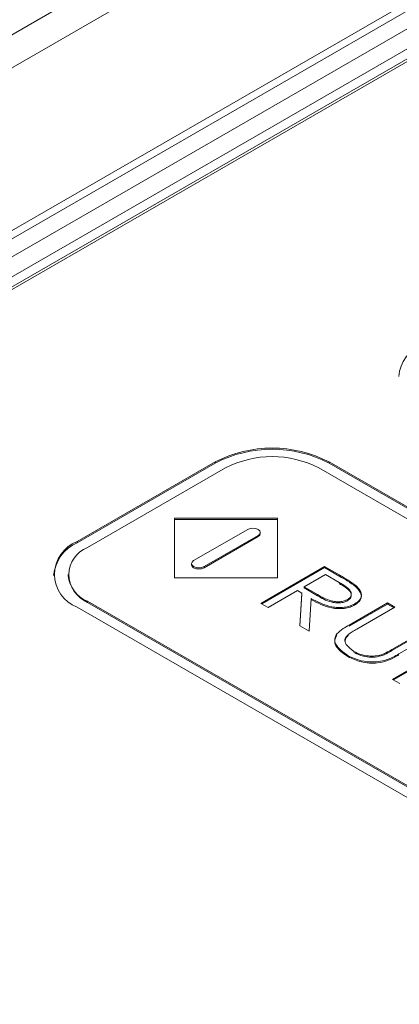
# Model space of a CAD drawing. Extents: x -2541 to -941, y -2366 to -85.
# Drawn here: x -1471 to -1448, y -1323 to -1262 of the extents above; entities that cross this region are included whole.
import ezdxf

# ---------------------------------------------------------------- set-up
doc = ezdxf.new("R2010")
doc.units = 0
doc.header["$MEASUREMENT"] = 0
doc.layers.get('0').update_dxf_attribs({"linetype": 'CONTINUOUS', "lineweight": 15})

msp = doc.modelspace()

# ---------------------------------------------------------------- linework, layer by layer
at = {"color": 7, "linetype": 'Continuous', "lineweight": 15}
for p, q in [((-1519.028, -1303.824), (-1387.082, -1227.653)), ((-1389.21, -1227.273), (-1476.01, -1277.381)), ((-1388.46, -1227.347), (-1475.258, -1277.454)), ((-1386.551, -1228.571), (-1518.497, -1304.742)), ((-1386.551, -1229.184), (-1518.497, -1305.355)), ((-1386, -1229.042), (-1517.94, -1305.209)), ((-1426.462, -1236.725), (-1485.544, -1270.833)), ((-1423.462, -1237.022), (-1482.544, -1271.13)), ((-1459.432, -1289.256), (-1467.917, -1294.154)), ((-1459.432, -1289.325), (-1467.917, -1294.223)), ((-1459.432, -1289.256), (-1459.432, -1289.325)), ((-1452.431, -1289.256), (-1410.119, -1313.682)), ((-1452.431, -1289.256), (-1452.431, -1289.325)), ((-1410.119, -1313.751), (-1452.431, -1289.325)), ((-1458.795, -1289.623), (-1467.281, -1294.522)), ((-1453.068, -1289.623), (-1432.23, -1301.653)), ((-1455.609, -1292.724), (-1461.943, -1292.724)), ((-1461.943, -1292.724), (-1461.943, -1296.381)), ((-1455.609, -1292.793), (-1461.943, -1292.793)), ((-1455.609, -1296.381), (-1455.609, -1292.724)), ((-1460.758, -1295.329), (-1457.43, -1293.409)), ((-1460.121, -1295.697), (-1456.794, -1293.776)), ((-1460.121, -1295.765), (-1456.794, -1293.845)), ((-1456.794, -1293.776), (-1456.794, -1293.845)), ((-1456.662, -1293.661), (-1456.662, -1293.592)), ((-1467.917, -1294.154), (-1467.917, -1294.223)), ((-1460.889, -1295.513), (-1460.889, -1295.582)), ((-1468.467, -1296.175), (-1468.467, -1296.244)), ((-1460.121, -1295.697), (-1460.121, -1295.765)), ((-1456.633, -1297.955), (-1452.709, -1295.689)), ((-1452.709, -1295.758), (-1456.574, -1297.989)), ((-1452.658, -1296.183), (-1453.966, -1296.938)), ((-1452.709, -1295.689), (-1451.779, -1296.226)), ((-1452.709, -1295.689), (-1452.709, -1295.758)), ((-1451.779, -1296.295), (-1452.709, -1295.758)), ((-1451.818, -1296.668), (-1452.658, -1296.183)), ((-1451.779, -1296.226), (-1451.779, -1296.295)), ((-1461.943, -1296.381), (-1455.609, -1296.381)), ((-1454.369, -1297.171), (-1456.18, -1298.216)), ((-1454.103, -1297.324), (-1454.369, -1297.171)), ((-1454.238, -1299.337), (-1454.103, -1297.324)), ((-1454.103, -1297.393), (-1454.234, -1299.34)), ((-1454.103, -1297.324), (-1454.103, -1297.393)), ((-1453.966, -1296.938), (-1453.15, -1297.416)), ((-1453.966, -1296.938), (-1453.966, -1297.007)), ((-1453.966, -1297.007), (-1453.15, -1297.484)), ((-1453.15, -1297.416), (-1453.15, -1297.484)), ((-1451.065, -1297.452), (-1451.065, -1297.329)), ((-1467.281, -1297.828), (-1446.443, -1309.858)), ((-1467.281, -1297.828), (-1467.281, -1297.897)), ((-1467.281, -1297.897), (-1446.443, -1309.926)), ((-1456.18, -1298.216), (-1456.633, -1297.955)), ((-1453.529, -1297.655), (-1453.665, -1299.669)), ((-1451.292, -1297.718), (-1451.292, -1297.787)), ((-1451.205, -1299.294), (-1448.835, -1297.926)), ((-1448.835, -1297.995), (-1451.205, -1299.363)), ((-1448.835, -1297.926), (-1448.382, -1298.187)), ((-1448.835, -1297.926), (-1448.835, -1297.995)), ((-1448.441, -1298.222), (-1448.835, -1297.995)), ((-1467.917, -1298.196), (-1425.605, -1322.622)), ((-1448.382, -1298.187), (-1450.733, -1299.545)), ((-1451.205, -1299.294), (-1451.205, -1299.363)), ((-1453.665, -1299.669), (-1454.238, -1299.337)), ((-1448.57, -1300.794), (-1446.218, -1299.436)), ((-1446.218, -1299.505), (-1448.57, -1300.862)), ((-1445.765, -1299.698), (-1448.136, -1301.066)), ((-1451.462, -1300.166), (-1451.462, -1300.289)), ((-1448.533, -1302.631), (-1444.608, -1300.366)), ((-1444.608, -1300.434), (-1448.473, -1302.666)), ((-1449.227, -1301.118), (-1449.227, -1301.186)), ((-1448.57, -1300.794), (-1448.57, -1300.862)), ((-1448.08, -1302.893), (-1448.533, -1302.631))]:
    msp.add_line(p, q, dxfattribs=at)
at = {"color": 7, "linetype": 'Continuous', "lineweight": 15, "flags": 128}
for points in [[(-1456.794, -1293.776), (-1456.696, -1293.692), (-1456.662, -1293.592), (-1456.696, -1293.493), (-1456.794, -1293.409), (-1456.94, -1293.352), (-1457.112, -1293.333), (-1457.284, -1293.352), (-1457.43, -1293.409)], [(-1456.794, -1293.845), (-1456.696, -1293.76), (-1456.662, -1293.661)], [(-1460.121, -1295.697), (-1460.267, -1295.753), (-1460.439, -1295.773), (-1460.612, -1295.753), (-1460.758, -1295.697), (-1460.855, -1295.613), (-1460.889, -1295.513), (-1460.855, -1295.414), (-1460.758, -1295.329)], [(-1460.889, -1295.582), (-1460.855, -1295.681), (-1460.758, -1295.765), (-1460.612, -1295.822), (-1460.439, -1295.841), (-1460.267, -1295.822), (-1460.121, -1295.765)]]:
    msp.add_lwpolyline(points, dxfattribs=at)
at = {"color": 7, "linetype": 'Continuous', "lineweight": 15}
for centre, radius, start, end in [((-1445.676, -1284.245), 2.49, 114.37467, 174.30509), ((-1455.932, -1296.011), 7.608, 62.60965, 117.39035), ((-1455.932, -1296.08), 7.608, 62.60965, 117.39035), ((-1455.932, -1295.15), 6.225, 62.60963, 117.39034), ((-1466.89, -1296.491), 2.49, 114.37462, 174.30509), ((-1467.15, -1296.175), 2.161, 110.78331, 249.21669), ((-1466.653, -1296.175), 1.768, 110.78339, 249.21665), ((-1466.44, -1296.041), 2.037, 185.69482, 245.62538)]:
    msp.add_arc(centre, radius, start, end, dxfattribs=at)
for points, knots in [([(-1451.779, -1296.226), (-1451.582, -1296.339), (-1451.228, -1296.542), (-1450.917, -1296.766), (-1450.779, -1296.865)], [0, 0, 0, 0, 0.560171, 1, 1, 1, 1]), ([(-1451.292, -1297.718), (-1451.235, -1297.678), (-1451.121, -1297.599), (-1451.06, -1297.445), (-1451.066, -1297.291), (-1451.233, -1296.996), (-1451.558, -1296.814), (-1451.818, -1296.668)], [0, 0, 0, 0, 0.124958, 0.250022, 0.375186, 0.500428, 1, 1, 1, 1]), ([(-1451.292, -1297.787), (-1451.235, -1297.747), (-1451.121, -1297.667), (-1451.06, -1297.514), (-1451.066, -1297.36), (-1451.233, -1297.064), (-1451.558, -1296.882), (-1451.818, -1296.737)], [0, 0, 0, 0, 0.124958, 0.250022, 0.375186, 0.500428, 1, 1, 1, 1]), ([(-1450.779, -1296.934), (-1450.956, -1296.809), (-1451.272, -1296.587), (-1451.624, -1296.384), (-1451.779, -1296.295)], [0, 0, 0, 0, 0.559798, 1, 1, 1, 1]), ([(-1450.779, -1296.865), (-1450.681, -1296.964), (-1450.484, -1297.161), (-1450.419, -1297.483), (-1450.539, -1297.774), (-1450.74, -1297.911), (-1450.84, -1297.98)], [0, 0, 0, 0, 0.280321, 0.560207, 0.779984, 1, 1, 1, 1]), ([(-1453.15, -1297.416), (-1452.89, -1297.567), (-1452.565, -1297.755), (-1452.045, -1297.855), (-1451.772, -1297.859), (-1451.503, -1297.819), (-1451.362, -1297.752), (-1451.292, -1297.718)], [0, 0, 0, 0, 0.4994351, 0.6247233, 0.749884, 0.8749929, 1, 1, 1, 1]), ([(-1453.15, -1297.484), (-1452.89, -1297.635), (-1452.565, -1297.824), (-1452.045, -1297.923), (-1451.772, -1297.927), (-1451.503, -1297.887), (-1451.362, -1297.82), (-1451.292, -1297.787)], [0, 0, 0, 0, 0.4994351, 0.6247233, 0.749884, 0.8749929, 1, 1, 1, 1]), ([(-1450.84, -1298.049), (-1450.716, -1297.959), (-1450.469, -1297.78), (-1450.404, -1297.355), (-1450.637, -1297.093), (-1450.779, -1296.934)], [0, 0, 0, 0, 0.280336, 0.560685, 1, 1, 1, 1]), ([(-1450.84, -1297.98), (-1450.938, -1298.029), (-1451.133, -1298.128), (-1451.504, -1298.205), (-1451.894, -1298.22), (-1452.658, -1298.123), (-1453.142, -1297.863), (-1453.529, -1297.655)], [0, 0, 0, 0, 0.125366, 0.250644, 0.375987, 0.501432, 1, 1, 1, 1]), ([(-1453.529, -1297.724), (-1453.142, -1297.932), (-1452.658, -1298.192), (-1451.894, -1298.288), (-1451.504, -1298.274), (-1451.133, -1298.196), (-1450.938, -1298.098), (-1450.84, -1298.049)], [0, 0, 0, 0, 0.498568, 0.624013, 0.749356, 0.874634, 1, 1, 1, 1]), ([(-1451.947, -1299.821), (-1451.825, -1299.715), (-1451.607, -1299.525), (-1451.328, -1299.365), (-1451.205, -1299.294)], [0, 0, 0, 0, 0.559305, 1, 1, 1, 1]), ([(-1451.278, -1301.163), (-1451.582, -1300.943), (-1452.007, -1300.637), (-1452.125, -1300.133), (-1452.006, -1299.925), (-1451.947, -1299.821)], [0, 0, 0, 0, 0.558302, 0.779383, 1, 1, 1, 1]), ([(-1451.947, -1299.889), (-1452.014, -1300.023), (-1452.149, -1300.292), (-1451.92, -1300.79), (-1451.521, -1301.064), (-1451.278, -1301.231)], [0, 0, 0, 0, 0.2792434, 0.5597597, 1, 1, 1, 1]), ([(-1451.236, -1299.857), (-1451.332, -1299.954), (-1451.524, -1300.15), (-1451.38, -1300.557), (-1451.083, -1300.78), (-1450.901, -1300.916)], [0, 0, 0, 0, 0.279587, 0.559587, 1, 1, 1, 1]), ([(-1450.733, -1299.545), (-1450.831, -1299.601), (-1451.007, -1299.701), (-1451.166, -1299.809), (-1451.236, -1299.857)], [0, 0, 0, 0, 0.56016, 1, 1, 1, 1]), ([(-1451.437, -1300.289), (-1451.441, -1300.244), (-1451.453, -1300.112), (-1451.322, -1300), (-1451.236, -1299.926)], [0, 0, 0, 0, 0.339704, 1, 1, 1, 1]), ([(-1448.136, -1301.066), (-1448.38, -1301.203), (-1448.864, -1301.474), (-1449.822, -1301.601), (-1450.675, -1301.463), (-1451.077, -1301.263), (-1451.278, -1301.163)], [0, 0, 0, 0, 0.281486, 0.558742, 0.77914, 1, 1, 1, 1]), ([(-1450.901, -1300.916), (-1450.77, -1300.98), (-1450.508, -1301.108), (-1450.05, -1301.199), (-1449.602, -1301.207), (-1449.352, -1301.148), (-1449.227, -1301.118)], [0, 0, 0, 0, 0.280135, 0.559954, 0.779942, 1, 1, 1, 1]), ([(-1449.227, -1301.186), (-1449.388, -1301.222), (-1449.709, -1301.293), (-1450.337, -1301.237), (-1450.687, -1301.08), (-1450.901, -1300.984)], [0, 0, 0, 0, 0.28026, 0.560688, 1, 1, 1, 1]), ([(-1449.227, -1301.118), (-1449.096, -1301.063), (-1448.863, -1300.964), (-1448.659, -1300.846), (-1448.57, -1300.794)], [0, 0, 0, 0, 0.55944, 1, 1, 1, 1]), ([(-1448.57, -1300.862), (-1448.684, -1300.929), (-1448.887, -1301.048), (-1449.123, -1301.144), (-1449.227, -1301.186)], [0, 0, 0, 0, 0.560479, 1, 1, 1, 1]), ([(-1451.278, -1301.231), (-1451.016, -1301.355), (-1450.494, -1301.601), (-1449.504, -1301.674), (-1448.71, -1301.448), (-1448.328, -1301.239), (-1448.136, -1301.135)], [0, 0, 0, 0, 0.279919, 0.559005, 0.778692, 1, 1, 1, 1])]:
    msp.add_open_spline(points, degree=3, knots=knots, dxfattribs=at)

doc.saveas('drawing.dxf')
